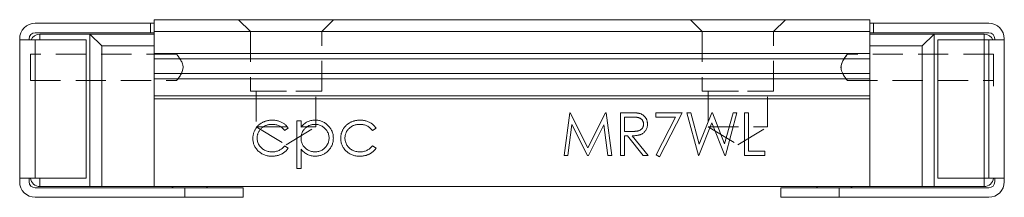
# Model space of a CAD drawing. Units: millimetres. Extents: x 81 to 206, y 61 to 137.
# Drawn here: x 81 to 122, y 61 to 68 of the extents above; entities that cross this region are included whole.
import ezdxf

# ---------------------------------------------------------------- set-up
doc = ezdxf.new("R2010")
doc.units = ezdxf.units.MM
doc.linetypes.add('HIDDEN', pattern=[1.905, 1.27, -0.635])

msp = doc.modelspace()

# ---------------------------------------------------------------- linework, layer by layer
at = {"color": 7, "linetype": 'Continuous', "lineweight": 15}
for p, q in [((81.221, 67.919), (86.071, 67.919)), ((86.071, 67.519), (86.071, 67.919)), ((86.071, 67.919), (86.221, 67.919)), ((86.221, 68.069), (86.221, 67.569)), ((86.221, 68.069), (116.321, 68.069)), ((116.321, 68.069), (116.321, 67.569)), ((116.321, 67.919), (116.471, 67.919)), ((116.471, 67.919), (116.471, 67.519)), ((116.471, 67.919), (121.321, 67.919)), ((81.221, 67.519), (86.071, 67.519)), ((86.071, 67.519), (86.221, 67.519)), ((86.221, 67.569), (116.321, 67.569)), ((86.221, 67.569), (86.221, 66.656)), ((116.321, 67.569), (116.321, 66.656)), ((116.321, 67.519), (116.471, 67.519)), ((116.471, 67.519), (121.321, 67.519)), ((80.571, 67.219), (80.571, 67.269)), ((80.571, 61.419), (80.571, 67.219)), ((80.571, 67.219), (81.221, 67.219)), ((80.971, 67.269), (80.971, 67.219)), ((81.221, 67.219), (81.221, 61.419)), ((83.371, 67.219), (81.221, 67.219)), ((81.421, 67.469), (83.521, 67.469)), ((81.421, 67.469), (81.421, 67.219)), ((83.371, 61.419), (83.371, 67.219)), ((83.521, 61.069), (83.521, 67.469)), ((84.021, 66.969), (83.521, 67.469)), ((83.521, 67.469), (86.221, 67.469)), ((119.021, 67.469), (116.321, 67.469)), ((119.021, 67.469), (118.521, 66.969)), ((119.021, 61.069), (119.021, 67.469)), ((121.121, 67.469), (119.021, 67.469)), ((119.171, 61.419), (119.171, 67.219)), ((119.171, 67.219), (121.321, 67.219)), ((121.121, 67.219), (121.121, 67.469)), ((121.321, 61.419), (121.321, 67.219)), ((121.321, 67.219), (121.971, 67.219)), ((121.571, 67.219), (121.571, 67.269)), ((121.971, 67.269), (121.971, 67.219)), ((121.971, 67.219), (121.971, 61.419)), ((84.021, 66.969), (86.221, 66.969)), ((84.021, 61.069), (84.021, 66.969)), ((86.221, 66.656), (116.321, 66.656)), ((86.221, 66.656), (86.221, 66.426)), ((118.521, 66.969), (116.321, 66.969)), ((116.321, 66.656), (116.321, 66.426)), ((118.521, 61.069), (118.521, 66.969)), ((86.221, 66.426), (116.321, 66.426)), ((86.221, 66.426), (86.221, 65.813)), ((116.321, 66.426), (116.321, 65.813)), ((86.221, 65.813), (116.321, 65.813)), ((86.221, 65.813), (86.221, 65.583)), ((86.221, 65.583), (116.321, 65.583)), ((86.221, 65.583), (86.221, 64.869)), ((116.321, 65.813), (116.321, 65.583)), ((116.321, 65.583), (116.321, 64.869)), ((86.221, 64.869), (116.321, 64.869)), ((86.221, 64.869), (86.221, 64.754)), ((86.221, 64.754), (116.321, 64.754)), ((86.221, 64.754), (86.221, 61.069)), ((116.321, 64.869), (116.321, 64.754)), ((116.321, 64.754), (116.321, 61.069)), ((92.221, 61.831), (92.221, 63.831)), ((92.221, 63.831), (92.401, 63.831)), ((92.401, 63.831), (92.401, 63.561)), ((103.46, 62.369), (103.697, 64.169)), ((103.697, 64.169), (103.721, 64.169)), ((103.721, 64.169), (104.464, 62.693)), ((104.464, 62.693), (105.205, 64.169)), ((105.205, 64.169), (105.228, 64.169)), ((105.228, 64.169), (105.468, 62.369)), ((105.837, 64.169), (106.197, 64.169)), ((105.837, 62.369), (105.837, 64.169)), ((105.998, 63.985), (105.998, 63.385)), ((106.336, 63.985), (105.998, 63.985)), ((107.314, 63.985), (107.314, 64.169)), ((107.314, 64.169), (108.421, 64.169)), ((108.148, 63.985), (107.314, 63.985)), ((107.336, 62.4), (108.148, 63.985)), ((108.421, 64.169), (107.475, 62.323)), ((108.629, 64.169), (108.796, 64.169)), ((109.108, 62.369), (108.629, 64.169)), ((108.796, 64.169), (109.148, 62.849)), ((109.148, 62.849), (109.672, 64.169)), ((109.672, 64.169), (109.696, 64.169)), ((109.696, 64.169), (110.21, 62.858)), ((110.21, 62.858), (110.564, 64.169)), ((110.729, 64.169), (110.244, 62.369)), ((110.564, 64.169), (110.729, 64.169)), ((111.052, 64.169), (111.214, 64.169)), ((111.052, 62.369), (111.052, 64.169)), ((111.214, 64.169), (111.214, 62.554)), ((91.862, 63.514), (91.712, 63.421)), ((95.555, 63.514), (95.404, 63.421)), ((103.794, 63.668), (103.622, 62.369)), ((104.447, 62.369), (103.794, 63.668)), ((105.133, 63.665), (104.483, 62.369)), ((105.305, 62.369), (105.133, 63.665)), ((105.998, 63.385), (106.328, 63.382)), ((109.679, 63.746), (109.131, 62.369)), ((110.221, 62.369), (109.679, 63.746)), ((105.998, 63.2), (105.998, 62.369)), ((106.13, 63.2), (105.998, 63.2)), ((106.791, 62.369), (106.13, 63.2)), ((106.329, 63.2), (106.991, 62.369)), ((91.712, 62.78), (91.862, 62.681)), ((92.401, 62.634), (92.401, 61.831)), ((95.404, 62.78), (95.555, 62.681)), ((111.214, 62.554), (111.906, 62.554)), ((111.906, 62.554), (111.906, 62.369)), ((103.622, 62.369), (103.46, 62.369)), ((104.483, 62.369), (104.447, 62.369)), ((105.468, 62.369), (105.305, 62.369)), ((105.998, 62.369), (105.837, 62.369)), ((106.991, 62.369), (106.791, 62.369)), ((107.475, 62.323), (107.336, 62.4)), ((109.131, 62.369), (109.108, 62.369)), ((110.244, 62.369), (110.221, 62.369)), ((111.906, 62.369), (111.052, 62.369)), ((92.401, 61.831), (92.221, 61.831)), ((81.221, 61.419), (80.571, 61.419)), ((80.571, 61.419), (80.571, 61.269)), ((80.971, 61.269), (80.971, 61.419)), ((81.221, 61.419), (83.371, 61.419)), ((81.421, 61.419), (81.421, 61.069)), ((121.321, 61.419), (119.171, 61.419)), ((121.121, 61.069), (121.121, 61.419)), ((121.971, 61.419), (121.321, 61.419)), ((121.571, 61.419), (121.571, 61.269)), ((121.971, 61.269), (121.971, 61.419)), ((87.521, 61.019), (81.221, 61.019)), ((81.421, 61.069), (83.521, 61.069)), ((83.521, 61.069), (84.021, 61.069)), ((84.021, 61.069), (86.221, 61.069)), ((86.221, 61.069), (116.321, 61.069)), ((87.021, 61.069), (86.971, 61.019)), ((87.521, 60.619), (87.521, 61.019)), ((89.971, 61.019), (87.521, 61.019)), ((88.471, 61.019), (88.421, 61.069)), ((89.971, 60.619), (89.971, 61.019)), ((112.571, 61.019), (112.571, 60.619)), ((115.021, 61.019), (112.571, 61.019)), ((114.121, 61.069), (114.071, 61.019)), ((115.021, 60.619), (115.021, 61.019)), ((121.321, 61.019), (115.021, 61.019)), ((115.571, 61.019), (115.521, 61.069)), ((118.521, 61.069), (116.321, 61.069)), ((119.021, 61.069), (118.521, 61.069)), ((121.121, 61.069), (119.021, 61.069)), ((81.221, 60.619), (87.521, 60.619)), ((87.521, 60.619), (89.971, 60.619)), ((112.571, 60.619), (115.021, 60.619)), ((115.021, 60.619), (121.321, 60.619))]:
    msp.add_line(p, q, dxfattribs=at)
at = {"color": 7, "linetype": 'HIDDEN', "lineweight": 0}
for p, q in [((89.771, 68.069), (93.771, 68.069)), ((89.771, 68.069), (93.771, 68.069)), ((89.771, 68.069), (90.271, 67.569)), ((89.771, 68.069), (90.271, 67.569)), ((93.271, 67.569), (93.771, 68.069)), ((93.271, 67.569), (93.771, 68.069)), ((108.771, 68.069), (112.771, 68.069)), ((108.771, 68.069), (112.771, 68.069)), ((108.771, 68.069), (109.271, 67.569)), ((108.771, 68.069), (109.271, 67.569)), ((112.271, 67.569), (112.771, 68.069)), ((112.271, 67.569), (112.771, 68.069)), ((90.271, 67.569), (90.271, 65.069)), ((90.271, 67.569), (90.271, 65.069)), ((90.278, 67.569), (93.265, 67.569)), ((90.278, 67.569), (93.265, 67.569)), ((93.271, 65.069), (93.271, 67.569)), ((93.271, 65.069), (93.271, 67.569)), ((109.271, 67.569), (109.271, 65.069)), ((109.271, 67.569), (109.271, 65.069)), ((109.278, 67.569), (112.265, 67.569)), ((109.278, 67.569), (112.265, 67.569)), ((112.271, 65.069), (112.271, 67.569)), ((112.271, 65.069), (112.271, 67.569)), ((116.321, 66.969), (116.321, 67.469)), ((119.021, 67.469), (116.321, 67.469)), ((116.321, 67.469), (116.321, 66.969)), ((118.521, 66.969), (119.021, 67.469)), ((119.021, 61.069), (119.021, 67.469)), ((121.121, 67.469), (119.021, 67.469)), ((121.121, 67.469), (121.121, 61.069)), ((121.121, 61.419), (121.121, 67.219)), ((116.321, 61.069), (116.321, 66.969)), ((118.521, 66.969), (116.321, 66.969)), ((116.321, 66.969), (116.321, 61.069)), ((118.521, 61.069), (118.521, 66.969)), ((81.021, 65.519), (81.021, 66.619)), ((87.171, 66.619), (81.021, 66.619)), ((121.521, 66.619), (115.37, 66.619)), ((121.521, 65.519), (121.521, 66.619)), ((81.021, 65.519), (87.172, 65.519)), ((115.371, 65.519), (121.521, 65.519)), ((90.271, 65.069), (93.271, 65.069)), ((90.278, 65.069), (93.265, 65.069)), ((90.521, 65.069), (90.521, 63.569)), ((90.521, 65.069), (90.521, 63.569)), ((90.523, 65.069), (93.02, 65.069)), ((90.523, 65.069), (93.02, 65.069)), ((93.021, 63.569), (93.021, 65.069)), ((93.021, 63.569), (93.021, 65.069)), ((109.271, 65.069), (112.271, 65.069)), ((109.278, 65.069), (112.265, 65.069)), ((109.521, 65.069), (109.521, 63.569)), ((109.521, 65.069), (109.521, 63.569)), ((109.523, 65.069), (112.02, 65.069)), ((109.523, 65.069), (112.02, 65.069)), ((112.021, 63.569), (112.021, 65.069)), ((112.021, 63.569), (112.021, 65.069)), ((90.521, 63.569), (93.021, 63.569)), ((90.521, 63.569), (91.771, 62.818)), ((90.521, 63.569), (91.771, 62.818)), ((90.523, 63.569), (93.02, 63.569)), ((91.771, 62.818), (93.021, 63.569)), ((91.771, 62.818), (93.021, 63.569)), ((109.521, 63.569), (112.021, 63.569)), ((109.521, 63.569), (110.771, 62.818)), ((109.521, 63.569), (110.771, 62.818)), ((109.523, 63.569), (112.02, 63.569)), ((110.771, 62.818), (112.021, 63.569)), ((110.771, 62.818), (112.021, 63.569)), ((118.521, 61.069), (116.321, 61.069)), ((118.521, 61.069), (119.021, 61.069)), ((119.021, 61.069), (121.121, 61.069))]:
    msp.add_line(p, q, dxfattribs=at)
at = {"color": 7, "linetype": 'HIDDEN', "lineweight": 0, "flags": 128}
for points in [[(87.438, 66.095), (87.438, 66.069), (87.434, 66.007), (87.421, 65.945), (87.409, 65.906), (87.394, 65.869), (87.378, 65.833), (87.36, 65.798), (87.336, 65.755), (87.312, 65.715), (87.287, 65.678), (87.263, 65.643), (87.246, 65.618), (87.229, 65.595), (87.214, 65.575), (87.2, 65.557), (87.183, 65.535), (87.177, 65.527), (87.173, 65.522), (87.172, 65.52), (87.172, 65.52), (87.172, 65.52), (87.174, 65.523), (87.179, 65.529), (87.192, 65.546), (87.213, 65.573), (87.24, 65.61), (87.272, 65.655), (87.292, 65.685), (87.313, 65.717), (87.335, 65.752), (87.356, 65.79), (87.39, 65.858), (87.405, 65.895), (87.418, 65.935), (87.432, 65.993), (87.438, 66.054), (87.438, 66.062), (87.436, 66.105), (87.436, 66.115), (87.425, 66.176), (87.415, 66.213), (87.403, 66.249), (87.388, 66.284), (87.372, 66.318), (87.349, 66.362), (87.325, 66.403), (87.3, 66.442), (87.276, 66.478), (87.257, 66.506), (87.239, 66.531), (87.222, 66.554), (87.207, 66.574), (87.188, 66.599), (87.18, 66.608), (87.175, 66.615), (87.172, 66.618), (87.171, 66.619), (87.171, 66.619), (87.173, 66.618), (87.176, 66.613), (87.188, 66.598), (87.207, 66.573), (87.233, 66.539), (87.263, 66.496), (87.283, 66.468), (87.303, 66.438), (87.324, 66.404), (87.345, 66.369), (87.364, 66.335), (87.382, 66.298), (87.399, 66.259), (87.414, 66.218), (87.429, 66.158), (87.438, 66.095)], [(115.105, 66.044), (115.104, 66.069), (115.109, 66.132), (115.122, 66.194), (115.148, 66.27), (115.182, 66.341), (115.231, 66.424), (115.279, 66.496), (115.314, 66.544), (115.342, 66.582), (115.359, 66.604), (115.369, 66.617), (115.37, 66.618), (115.371, 66.619), (115.364, 66.61), (115.35, 66.592), (115.33, 66.566), (115.303, 66.529), (115.271, 66.484), (115.229, 66.422), (115.187, 66.349), (115.153, 66.281), (115.125, 66.204), (115.111, 66.146), (115.105, 66.084), (115.107, 66.024), (115.117, 65.963), (115.14, 65.89), (115.171, 65.821), (115.218, 65.736), (115.267, 65.661), (115.304, 65.608), (115.336, 65.565), (115.355, 65.54), (115.368, 65.524), (115.371, 65.52), (115.371, 65.519), (115.366, 65.526), (115.354, 65.541), (115.336, 65.566), (115.31, 65.6), (115.279, 65.643), (115.24, 65.701), (115.198, 65.77), (115.161, 65.841), (115.129, 65.921), (115.113, 65.981), (115.106, 66.034), (115.105, 66.044)]]:
    msp.add_lwpolyline(points, dxfattribs=at)
at = {"color": 7, "linetype": 'Continuous', "lineweight": 15}
for centre, radius, start, end in [((81.221, 67.269), 0.65, 90, 180), ((121.321, 67.269), 0.65, 0, 90), ((81.221, 67.269), 0.25, 90, 180), ((121.321, 67.269), 0.25, 0, 90), ((81.421, 67.069), 0.4, 90, 157.9757), ((121.121, 67.069), 0.4, 22.0243, 90), ((81.421, 61.469), 0.4, 187.1808, 270), ((121.121, 61.469), 0.4, 270, 352.8192), ((81.221, 61.269), 0.65, 180, 270), ((81.221, 61.269), 0.25, 180, 270), ((121.321, 61.269), 0.25, 270, 0), ((121.321, 61.269), 0.65, 270, 0)]:
    msp.add_arc(centre, radius, start, end, dxfattribs=at)
at = {"color": 7, "linetype": 'HIDDEN', "lineweight": 0}
for points, knots in [([(121.521, 66.123), (121.521, 66.123), (121.521, 66.122), (121.521, 66.117), (121.521, 66.107), (121.521, 66.095), (121.521, 66.079), (121.521, 66.059), (121.521, 66.035), (121.521, 66.008), (121.521, 65.977), (121.521, 65.945), (121.521, 65.91), (121.521, 65.874), (121.521, 65.834), (121.521, 65.793), (121.521, 65.749), (121.521, 65.719), (121.521, 65.704)], [0, 0, 0, 0, 0.066279, 0.129944, 0.191681, 0.251804, 0.311878, 0.37178, 0.43216, 0.494106, 0.5556, 0.61683, 0.677256, 0.737884, 0.800505, 0.864611, 0.930687, 1, 1, 1, 1]), ([(121.521, 65.703), (121.521, 65.718), (121.521, 65.747), (121.521, 65.791), (121.521, 65.832), (121.521, 65.871), (121.521, 65.908), (121.521, 65.942), (121.521, 65.975), (121.521, 66.006), (121.521, 66.033), (121.521, 66.057), (121.521, 66.078), (121.521, 66.094), (121.521, 66.108), (121.521, 66.117), (121.521, 66.122), (121.521, 66.123), (121.521, 66.123)], [0, 0, 0, 0, 0.068418, 0.134802, 0.198611, 0.260756, 0.321667, 0.382903, 0.4437, 0.505935, 0.568128, 0.628667, 0.688638, 0.748437, 0.809234, 0.870665, 0.934021, 1, 1, 1, 1]), ([(121.521, 65.704), (121.521, 65.689), (121.521, 65.658), (121.521, 65.614), (121.521, 65.571), (121.521, 65.531), (121.521, 65.494), (121.521, 65.458), (121.521, 65.425), (121.521, 65.394), (121.521, 65.367), (121.521, 65.343), (121.521, 65.323), (121.521, 65.306), (121.521, 65.293), (121.521, 65.284), (121.521, 65.278), (121.521, 65.278), (121.521, 65.277)], [0, 0, 0, 0, 0.069825, 0.137034, 0.201676, 0.264245, 0.325918, 0.386785, 0.447889, 0.509667, 0.571399, 0.631536, 0.690841, 0.750317, 0.810229, 0.871351, 0.934381, 1, 1, 1, 1]), ([(121.521, 65.277), (121.521, 65.278), (121.521, 65.278), (121.521, 65.284), (121.521, 65.293), (121.521, 65.306), (121.521, 65.324), (121.521, 65.344), (121.521, 65.369), (121.521, 65.396), (121.521, 65.428), (121.521, 65.461), (121.521, 65.496), (121.521, 65.534), (121.521, 65.573), (121.521, 65.615), (121.521, 65.658), (121.521, 65.688), (121.521, 65.703)], [0, 0, 0, 0, 0.063857, 0.1264, 0.186368, 0.246314, 0.305548, 0.365765, 0.426397, 0.489164, 0.552425, 0.614149, 0.675935, 0.737677, 0.800494, 0.864605, 0.931288, 1, 1, 1, 1])]:
    msp.add_open_spline(points, degree=3, knots=knots, dxfattribs=at)
at = {"color": 7, "linetype": 'Continuous', "lineweight": 15}
for points, knots in [([(90.375, 63.088), (90.375, 63.105), (90.376, 63.14), (90.382, 63.191), (90.389, 63.241), (90.402, 63.29), (90.416, 63.338), (90.435, 63.385), (90.457, 63.432), (90.481, 63.477), (90.509, 63.52), (90.54, 63.561), (90.573, 63.6), (90.608, 63.636), (90.646, 63.67), (90.687, 63.701), (90.73, 63.73), (90.775, 63.757), (90.823, 63.78), (90.871, 63.801), (90.922, 63.818), (90.973, 63.832), (91.026, 63.843), (91.081, 63.851), (91.136, 63.856), (91.174, 63.856), (91.193, 63.857)], [0, 0, 0, 0, 0.041291, 0.082136, 0.122636, 0.162831, 0.203007, 0.243526, 0.284173, 0.32541, 0.366855, 0.407551, 0.448187, 0.488683, 0.529015, 0.569843, 0.61137, 0.653238, 0.695446, 0.737751, 0.780043, 0.822807, 0.865978, 0.909595, 0.954231, 1, 1, 1, 1]), ([(91.193, 63.857), (91.217, 63.856), (91.265, 63.855), (91.336, 63.846), (91.406, 63.833), (91.473, 63.813), (91.538, 63.789), (91.598, 63.762), (91.653, 63.731), (91.703, 63.697), (91.749, 63.659), (91.791, 63.615), (91.829, 63.567), (91.851, 63.532), (91.862, 63.514)], [0, 0, 0, 0, 0.091269, 0.182081, 0.27191, 0.362049, 0.450066, 0.533976, 0.613602, 0.690198, 0.765413, 0.841437, 0.919733, 1, 1, 1, 1]), ([(92.401, 63.561), (92.42, 63.585), (92.457, 63.633), (92.521, 63.694), (92.588, 63.747), (92.661, 63.787), (92.738, 63.818), (92.818, 63.841), (92.903, 63.854), (92.962, 63.856), (92.991, 63.857)], [0, 0, 0, 0, 0.13536, 0.263045, 0.386061, 0.505771, 0.625178, 0.746148, 0.870538, 1, 1, 1, 1]), ([(92.991, 63.857), (93.017, 63.856), (93.069, 63.854), (93.144, 63.844), (93.217, 63.827), (93.286, 63.802), (93.353, 63.772), (93.417, 63.733), (93.478, 63.688), (93.535, 63.637), (93.588, 63.581), (93.633, 63.521), (93.673, 63.459), (93.705, 63.393), (93.729, 63.325), (93.747, 63.254), (93.758, 63.18), (93.759, 63.13), (93.76, 63.104)], [0, 0, 0, 0, 0.065081, 0.128636, 0.190653, 0.252125, 0.313446, 0.375227, 0.438498, 0.503285, 0.56801, 0.630879, 0.692154, 0.752552, 0.813191, 0.873985, 0.936258, 1, 1, 1, 1]), ([(94.068, 63.088), (94.068, 63.105), (94.068, 63.14), (94.074, 63.191), (94.081, 63.241), (94.094, 63.29), (94.109, 63.338), (94.127, 63.385), (94.149, 63.432), (94.174, 63.477), (94.201, 63.52), (94.232, 63.561), (94.265, 63.6), (94.301, 63.636), (94.338, 63.67), (94.379, 63.701), (94.422, 63.73), (94.468, 63.757), (94.515, 63.78), (94.564, 63.801), (94.614, 63.818), (94.666, 63.832), (94.719, 63.843), (94.773, 63.851), (94.829, 63.856), (94.867, 63.856), (94.886, 63.857)], [0, 0, 0, 0, 0.041291, 0.082136, 0.122636, 0.162831, 0.203007, 0.243526, 0.284173, 0.32541, 0.366855, 0.407551, 0.448187, 0.488683, 0.529015, 0.569843, 0.61137, 0.653238, 0.695446, 0.737751, 0.780043, 0.822807, 0.865978, 0.909595, 0.954231, 1, 1, 1, 1]), ([(94.886, 63.857), (94.91, 63.856), (94.957, 63.855), (95.028, 63.846), (95.098, 63.833), (95.165, 63.813), (95.23, 63.789), (95.29, 63.762), (95.345, 63.731), (95.395, 63.697), (95.441, 63.659), (95.483, 63.615), (95.522, 63.567), (95.544, 63.532), (95.555, 63.514)], [0, 0, 0, 0, 0.0912688, 0.1820814, 0.2719097, 0.3620495, 0.4500663, 0.5339765, 0.6136025, 0.6901976, 0.7654129, 0.8414366, 0.9197327, 1, 1, 1, 1]), ([(106.197, 64.169), (106.221, 64.169), (106.267, 64.169), (106.333, 64.168), (106.393, 64.166), (106.447, 64.164), (106.495, 64.16), (106.537, 64.156), (106.573, 64.151), (106.595, 64.147), (106.605, 64.145)], [0, 0, 0, 0, 0.176258, 0.338434, 0.484822, 0.617158, 0.734698, 0.837385, 0.926372, 1, 1, 1, 1]), ([(106.806, 63.688), (106.805, 63.703), (106.804, 63.732), (106.794, 63.774), (106.777, 63.813), (106.754, 63.85), (106.727, 63.884), (106.694, 63.913), (106.658, 63.937), (106.624, 63.952), (106.593, 63.961), (106.567, 63.968), (106.537, 63.973), (106.503, 63.977), (106.466, 63.981), (106.426, 63.983), (106.382, 63.985), (106.352, 63.985), (106.336, 63.985)], [0, 0, 0, 0, 0.068814, 0.136365, 0.204019, 0.273064, 0.342913, 0.410965, 0.479169, 0.549308, 0.587652, 0.630647, 0.678879, 0.731934, 0.791111, 0.855283, 0.925086, 1, 1, 1, 1]), ([(106.605, 64.145), (106.618, 64.142), (106.644, 64.135), (106.682, 64.122), (106.717, 64.106), (106.751, 64.087), (106.783, 64.066), (106.813, 64.042), (106.841, 64.016), (106.867, 63.986), (106.891, 63.956), (106.911, 63.922), (106.929, 63.888), (106.943, 63.851), (106.954, 63.813), (106.962, 63.773), (106.967, 63.731), (106.967, 63.703), (106.968, 63.688)], [0, 0, 0, 0, 0.064217, 0.127064, 0.188745, 0.249132, 0.309453, 0.369827, 0.43065, 0.492352, 0.554072, 0.61569, 0.676798, 0.738439, 0.801317, 0.865185, 0.931641, 1, 1, 1, 1]), ([(91.18, 63.677), (91.158, 63.677), (91.115, 63.675), (91.052, 63.668), (90.991, 63.654), (90.934, 63.637), (90.879, 63.613), (90.827, 63.584), (90.778, 63.55), (90.732, 63.511), (90.691, 63.468), (90.654, 63.423), (90.623, 63.376), (90.598, 63.325), (90.578, 63.274), (90.565, 63.219), (90.556, 63.162), (90.555, 63.124), (90.555, 63.104)], [0, 0, 0, 0, 0.069522, 0.136921, 0.201969, 0.265462, 0.328248, 0.390817, 0.45355, 0.517542, 0.580738, 0.641922, 0.701597, 0.760313, 0.818757, 0.877718, 0.938094, 1, 1, 1, 1]), ([(91.712, 63.421), (91.696, 63.441), (91.663, 63.482), (91.607, 63.534), (91.547, 63.578), (91.482, 63.615), (91.413, 63.643), (91.339, 63.663), (91.261, 63.675), (91.208, 63.676), (91.18, 63.677)], [0, 0, 0, 0, 0.128324, 0.252584, 0.373506, 0.493364, 0.614609, 0.73847, 0.865995, 1, 1, 1, 1]), ([(92.99, 63.677), (92.969, 63.677), (92.929, 63.676), (92.871, 63.667), (92.814, 63.655), (92.76, 63.636), (92.709, 63.613), (92.66, 63.584), (92.614, 63.55), (92.57, 63.512), (92.531, 63.469), (92.496, 63.423), (92.467, 63.375), (92.442, 63.325), (92.424, 63.271), (92.411, 63.215), (92.402, 63.157), (92.401, 63.117), (92.401, 63.097)], [0, 0, 0, 0, 0.066044, 0.130024, 0.192374, 0.253884, 0.314896, 0.375806, 0.438242, 0.501591, 0.564881, 0.626533, 0.687516, 0.748106, 0.808796, 0.870822, 0.934371, 1, 1, 1, 1]), ([(93.58, 63.102), (93.58, 63.127), (93.578, 63.177), (93.562, 63.251), (93.537, 63.323), (93.501, 63.391), (93.459, 63.455), (93.408, 63.512), (93.35, 63.562), (93.286, 63.603), (93.217, 63.636), (93.144, 63.66), (93.068, 63.674), (93.016, 63.676), (92.99, 63.677)], [0, 0, 0, 0, 0.0819941, 0.1633493, 0.2458265, 0.3303672, 0.4151984, 0.4979409, 0.5804761, 0.66374, 0.7475128, 0.8303987, 0.9140755, 1, 1, 1, 1]), ([(94.872, 63.677), (94.85, 63.677), (94.807, 63.675), (94.744, 63.668), (94.684, 63.654), (94.626, 63.637), (94.571, 63.613), (94.519, 63.584), (94.47, 63.55), (94.424, 63.511), (94.383, 63.468), (94.347, 63.423), (94.315, 63.376), (94.291, 63.325), (94.271, 63.274), (94.257, 63.219), (94.249, 63.162), (94.248, 63.124), (94.247, 63.104)], [0, 0, 0, 0, 0.069522, 0.136921, 0.201969, 0.265462, 0.328248, 0.390817, 0.45355, 0.517542, 0.580738, 0.641922, 0.701597, 0.760313, 0.818757, 0.877718, 0.938094, 1, 1, 1, 1]), ([(95.404, 63.421), (95.388, 63.441), (95.356, 63.482), (95.299, 63.534), (95.239, 63.578), (95.175, 63.615), (95.105, 63.643), (95.031, 63.663), (94.953, 63.675), (94.9, 63.676), (94.872, 63.677)], [0, 0, 0, 0, 0.128324, 0.252584, 0.373506, 0.493364, 0.614609, 0.73847, 0.865995, 1, 1, 1, 1]), ([(106.328, 63.382), (106.343, 63.382), (106.373, 63.382), (106.416, 63.384), (106.456, 63.387), (106.493, 63.39), (106.527, 63.395), (106.558, 63.401), (106.586, 63.407), (106.618, 63.418), (106.654, 63.434), (106.694, 63.458), (106.727, 63.488), (106.755, 63.523), (106.778, 63.561), (106.794, 63.601), (106.804, 63.644), (106.805, 63.674), (106.806, 63.688)], [0, 0, 0, 0, 0.0716681, 0.1389133, 0.2011846, 0.2591244, 0.312255, 0.3606815, 0.4050861, 0.4451017, 0.5187778, 0.5894616, 0.6584622, 0.7272832, 0.7963225, 0.8631749, 0.9309494, 1, 1, 1, 1]), ([(106.968, 63.688), (106.967, 63.664), (106.965, 63.617), (106.952, 63.549), (106.929, 63.486), (106.898, 63.427), (106.858, 63.374), (106.811, 63.328), (106.756, 63.289), (106.704, 63.262), (106.658, 63.245), (106.621, 63.233), (106.58, 63.223), (106.536, 63.215), (106.489, 63.208), (106.438, 63.204), (106.385, 63.201), (106.348, 63.2), (106.329, 63.2)], [0, 0, 0, 0, 0.07878, 0.153721, 0.226714, 0.299191, 0.37119, 0.443006, 0.516689, 0.593217, 0.633873, 0.676989, 0.7229, 0.771959, 0.824211, 0.879379, 0.937948, 1, 1, 1, 1]), ([(91.178, 62.344), (91.15, 62.344), (91.095, 62.345), (91.013, 62.356), (90.936, 62.373), (90.861, 62.397), (90.791, 62.427), (90.724, 62.465), (90.661, 62.509), (90.603, 62.56), (90.549, 62.615), (90.503, 62.674), (90.463, 62.736), (90.431, 62.801), (90.406, 62.868), (90.388, 62.939), (90.377, 63.013), (90.376, 63.063), (90.375, 63.088)], [0, 0, 0, 0, 0.069559, 0.136335, 0.201096, 0.26445, 0.327005, 0.389391, 0.451976, 0.51567, 0.578973, 0.640167, 0.69974, 0.758685, 0.81782, 0.876984, 0.937634, 1, 1, 1, 1]), ([(90.555, 63.104), (90.556, 63.079), (90.558, 63.028), (90.574, 62.953), (90.599, 62.88), (90.635, 62.811), (90.68, 62.746), (90.732, 62.689), (90.793, 62.639), (90.861, 62.597), (90.934, 62.564), (91.013, 62.54), (91.096, 62.526), (91.152, 62.524), (91.181, 62.523)], [0, 0, 0, 0, 0.080525, 0.159965, 0.240321, 0.322529, 0.405024, 0.486597, 0.567865, 0.651333, 0.736238, 0.821529, 0.909005, 1, 1, 1, 1]), ([(92.401, 63.097), (92.402, 63.071), (92.404, 63.019), (92.418, 62.943), (92.442, 62.871), (92.475, 62.804), (92.517, 62.742), (92.568, 62.687), (92.627, 62.638), (92.694, 62.598), (92.765, 62.564), (92.839, 62.541), (92.915, 62.526), (92.967, 62.524), (92.993, 62.523)], [0, 0, 0, 0, 0.08644, 0.169344, 0.251061, 0.332326, 0.413189, 0.494299, 0.576654, 0.661785, 0.747765, 0.831967, 0.915299, 1, 1, 1, 1]), ([(92.993, 62.523), (93.018, 62.524), (93.069, 62.526), (93.143, 62.541), (93.215, 62.565), (93.284, 62.599), (93.348, 62.64), (93.407, 62.69), (93.457, 62.748), (93.501, 62.813), (93.536, 62.882), (93.562, 62.954), (93.577, 63.028), (93.579, 63.077), (93.58, 63.102)], [0, 0, 0, 0, 0.08342, 0.165574, 0.248159, 0.332033, 0.416257, 0.499525, 0.583039, 0.668596, 0.754035, 0.83692, 0.9183, 1, 1, 1, 1]), ([(93.76, 63.104), (93.759, 63.078), (93.758, 63.027), (93.747, 62.952), (93.73, 62.88), (93.705, 62.81), (93.674, 62.744), (93.635, 62.681), (93.589, 62.621), (93.537, 62.565), (93.48, 62.513), (93.42, 62.468), (93.356, 62.43), (93.29, 62.398), (93.221, 62.374), (93.149, 62.357), (93.074, 62.346), (93.023, 62.345), (92.997, 62.344)], [0, 0, 0, 0, 0.064921, 0.128034, 0.189574, 0.25058, 0.311733, 0.37325, 0.435763, 0.500346, 0.564949, 0.627528, 0.689157, 0.749865, 0.81076, 0.8723, 0.935413, 1, 1, 1, 1]), ([(94.871, 62.344), (94.842, 62.344), (94.787, 62.345), (94.706, 62.356), (94.628, 62.373), (94.554, 62.397), (94.483, 62.427), (94.416, 62.465), (94.354, 62.509), (94.295, 62.56), (94.242, 62.615), (94.196, 62.674), (94.156, 62.736), (94.124, 62.801), (94.098, 62.868), (94.081, 62.939), (94.069, 63.013), (94.068, 63.063), (94.068, 63.088)], [0, 0, 0, 0, 0.069559, 0.136335, 0.201096, 0.26445, 0.327005, 0.389391, 0.451976, 0.51567, 0.578973, 0.640167, 0.69974, 0.758685, 0.81782, 0.876984, 0.937634, 1, 1, 1, 1]), ([(94.247, 63.104), (94.248, 63.079), (94.25, 63.028), (94.266, 62.953), (94.292, 62.88), (94.327, 62.811), (94.372, 62.746), (94.425, 62.689), (94.485, 62.639), (94.553, 62.597), (94.627, 62.564), (94.705, 62.54), (94.788, 62.526), (94.845, 62.524), (94.874, 62.523)], [0, 0, 0, 0, 0.080525, 0.159965, 0.240321, 0.322529, 0.405024, 0.486597, 0.567865, 0.651333, 0.736238, 0.821529, 0.909005, 1, 1, 1, 1]), ([(91.862, 62.681), (91.853, 62.668), (91.836, 62.642), (91.806, 62.605), (91.774, 62.571), (91.74, 62.539), (91.704, 62.508), (91.665, 62.481), (91.624, 62.455), (91.581, 62.432), (91.536, 62.411), (91.489, 62.393), (91.441, 62.378), (91.392, 62.365), (91.341, 62.356), (91.288, 62.349), (91.234, 62.344), (91.197, 62.344), (91.178, 62.344)], [0, 0, 0, 0, 0.0596334, 0.1190689, 0.1781965, 0.2369566, 0.295932, 0.3558558, 0.4164733, 0.4777416, 0.539903, 0.6025375, 0.6654224, 0.7297653, 0.7948288, 0.8618265, 0.9300109, 1, 1, 1, 1]), ([(91.181, 62.523), (91.208, 62.524), (91.26, 62.525), (91.336, 62.538), (91.408, 62.558), (91.477, 62.586), (91.542, 62.622), (91.603, 62.667), (91.661, 62.719), (91.695, 62.759), (91.712, 62.78)], [0, 0, 0, 0, 0.129981, 0.255447, 0.377298, 0.498442, 0.619372, 0.741857, 0.868564, 1, 1, 1, 1]), ([(92.997, 62.344), (92.968, 62.345), (92.911, 62.346), (92.827, 62.361), (92.746, 62.383), (92.669, 62.415), (92.596, 62.457), (92.527, 62.507), (92.461, 62.566), (92.421, 62.611), (92.401, 62.634)], [0, 0, 0, 0, 0.126841, 0.250548, 0.37123, 0.492116, 0.613401, 0.737997, 0.866132, 1, 1, 1, 1]), ([(95.555, 62.681), (95.546, 62.668), (95.528, 62.642), (95.498, 62.605), (95.466, 62.571), (95.432, 62.539), (95.396, 62.508), (95.357, 62.481), (95.316, 62.455), (95.273, 62.432), (95.228, 62.411), (95.182, 62.393), (95.134, 62.378), (95.084, 62.365), (95.033, 62.356), (94.98, 62.349), (94.926, 62.344), (94.889, 62.344), (94.871, 62.344)], [0, 0, 0, 0, 0.0596334, 0.1190689, 0.1781965, 0.2369566, 0.295932, 0.3558558, 0.4164733, 0.4777416, 0.539903, 0.6025375, 0.6654224, 0.7297653, 0.7948288, 0.8618265, 0.9300109, 1, 1, 1, 1]), ([(94.874, 62.523), (94.9, 62.524), (94.952, 62.525), (95.028, 62.538), (95.101, 62.558), (95.169, 62.586), (95.235, 62.622), (95.295, 62.667), (95.353, 62.719), (95.387, 62.759), (95.404, 62.78)], [0, 0, 0, 0, 0.1299811, 0.2554473, 0.3772983, 0.4984418, 0.6193721, 0.7418565, 0.8685637, 1, 1, 1, 1])]:
    msp.add_open_spline(points, degree=3, knots=knots, dxfattribs=at)

doc.saveas('drawing.dxf')
